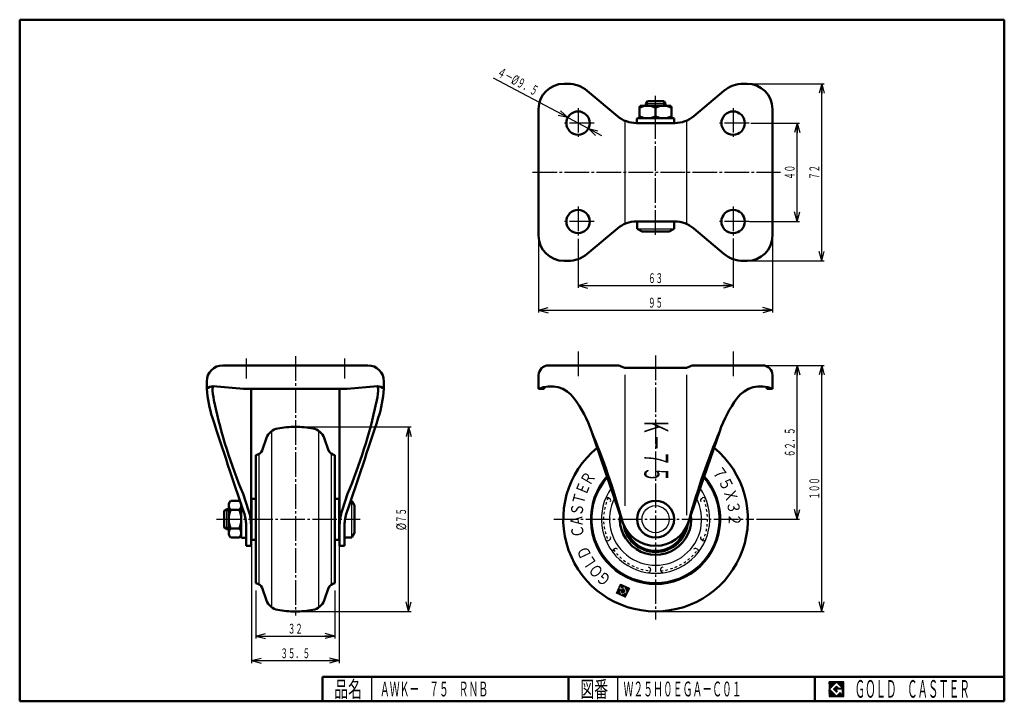
# Model space of a CAD drawing. Units: millimetres. Extents: x 10 to 410, y 10 to 287.
import ezdxf
from ezdxf.enums import TextEntityAlignment as Align

# ---------------------------------------------------------------- set-up
doc = ezdxf.new("R2010")
doc.units = ezdxf.units.MM
doc.linetypes.add('DASHDOT', pattern=[13, 10, -1, 1, -1])
doc.linetypes.add('DASHED', pattern=[2, 1, -1])
for name, color, linetype in [('GR1', 7, 'Continuous'), ('図面枠ﾚｲﾔ', 7, 'Continuous'), ('基準ﾚｲﾔｸﾞﾙｰﾌﾟ', 7, 'Continuous')]:
    doc.layers.add(name, color=color, linetype=linetype)
doc.styles.add('FX_VECTOR', font='MONOTXT.SHX', dxfattribs={"bigfont": 'BigFont.shx'})

# ---------------------------------------------------------------- blocks, each defined once
blk = doc.blocks.new('FXTIP_ARROW_S')
at = {"color": 0, "linetype": 'Continuous', "lineweight": -2}
for q in [(-1, 0), (-0.97, 0.26), (-0.97, -0.26)]:
    blk.add_line((0, 0), q, dxfattribs=at)
blk = doc.blocks.new('FXTIP_ARROW_E')
at = {"color": 0, "linetype": 'Continuous', "lineweight": -2}
for q in [(-1, 0), (-0.97, 0.26), (-0.97, -0.26)]:
    blk.add_line((0, 0), q, dxfattribs=at)
blk = doc.blocks.new('BLKF023')
at = {"layer": 'GR1', "color": 7, "linetype": 'Continuous', "lineweight": 25}
for p, q in [((253.5, 56.07), (253.34, 56.02)), ((253.57, 56.25), (253.42, 56.19)), ((253.65, 56.42), (253.5, 56.36)), ((253.73, 56.59), (253.58, 56.53)), ((253.81, 56.76), (253.66, 56.7)), ((254.74, 57.25), (253.74, 56.88)), ((254.56, 57.33), (253.81, 57.05)), ((254.39, 57.4), (253.89, 57.22)), ((254.22, 57.48), (253.97, 57.39)), ((254.91, 57.17), (254.05, 56.85)), ((255.08, 57.09), (254.22, 56.77)), ((255.77, 56.78), (254.3, 56.23)), ((255.94, 56.7), (254.3, 56.09)), ((255.59, 56.86), (254.38, 56.4)), ((255.25, 57.01), (254.39, 56.69)), ((255.42, 56.93), (254.46, 56.57)), ((256.11, 56.62), (255.86, 56.53)), ((256.28, 56.54), (255.91, 56.4)), ((256.45, 56.46), (255.95, 56.28)), ((256.62, 56.39), (256, 56.15)), ((256.8, 56.31), (256.05, 56.03)), ((256.97, 56.23), (256.09, 55.9)), ((257.14, 56.15), (256.14, 55.78)), ((257.31, 56.07), (256.19, 55.65)), ((253.78, 54.47), (252.4, 53.96)), ((253.73, 54.6), (252.48, 54.13)), ((253.83, 54.35), (252.52, 53.86)), ((253.69, 54.72), (252.56, 54.3)), ((253.64, 54.85), (252.64, 54.47)), ((253.87, 54.22), (252.69, 53.78)), ((253.59, 54.97), (252.72, 54.64)), ((253.55, 55.1), (252.8, 54.82)), ((253.5, 55.22), (252.87, 54.99)), ((253.92, 54.1), (252.87, 53.7)), ((253.45, 55.35), (252.95, 55.16)), ((253.63, 55.55), (253.03, 55.33)), ((253.97, 53.97), (253.04, 53.62)), ((253.46, 55.63), (253.11, 55.5)), ((253.34, 55.73), (253.19, 55.67)), ((254.01, 53.85), (253.21, 53.55)), ((253.42, 55.9), (253.27, 55.85)), ((254.06, 53.72), (253.38, 53.47)), ((253.8, 55.48), (253.54, 55.38)), ((254.11, 53.6), (253.55, 53.39)), ((253.97, 55.4), (253.71, 55.3)), ((254.15, 53.47), (253.72, 53.31)), ((254.14, 55.32), (253.88, 55.22)), ((254.2, 53.35), (253.9, 53.23)), ((254.32, 55.24), (254.05, 55.14)), ((254.25, 53.22), (254.07, 53.15)), ((254.49, 55.16), (254.22, 55.06)), ((256.84, 54.05), (254.24, 53.08)), ((254.66, 55.08), (254.31, 54.95)), ((254.83, 55.01), (254.36, 54.83)), ((255, 54.93), (254.4, 54.7)), ((256.77, 53.88), (254.41, 53)), ((255.7, 55.04), (254.45, 54.58)), ((255.75, 54.92), (254.5, 54.45)), ((255.79, 54.79), (254.54, 54.33)), ((256.69, 53.7), (254.58, 52.92)), ((255.84, 54.67), (254.59, 54.2)), ((255.89, 54.54), (254.64, 54.08)), ((256.61, 53.53), (254.75, 52.84)), ((255.47, 55.67), (254.76, 55.41)), ((256.53, 53.36), (254.92, 52.76)), ((255.51, 55.54), (254.93, 55.33)), ((255.65, 55.17), (255.06, 54.95)), ((255.56, 55.42), (255.1, 55.25)), ((256.45, 53.19), (255.1, 52.68)), ((255.61, 55.29), (255.13, 55.12)), ((256.37, 53.02), (255.27, 52.61)), ((256.3, 52.85), (255.44, 52.53)), ((256.22, 52.68), (255.61, 52.45)), ((256.14, 52.5), (255.78, 52.37)), ((256.06, 52.33), (255.95, 52.29)), ((257.48, 55.99), (256.23, 55.53)), ((257.65, 55.92), (256.28, 55.4)), ((257.63, 55.76), (256.33, 55.28)), ((257.55, 55.59), (256.37, 55.15)), ((257.47, 55.42), (256.42, 55.03)), ((257.39, 55.25), (256.47, 54.9)), ((257.31, 55.08), (256.51, 54.78)), ((257.24, 54.91), (256.56, 54.65)), ((257.16, 54.73), (256.6, 54.53)), ((257.08, 54.56), (256.65, 54.4)), ((257, 54.39), (256.7, 54.28)), ((256.92, 54.22), (256.74, 54.15))]:
    blk.add_line(p, q, dxfattribs=at)
blk = doc.blocks.new('BLKF025')
at = {"color": 7, "linetype": 'Continuous', "lineweight": 25}
for p, q in [((344.8, 17.91), (338.8, 17.91)), ((338.8, 17.91), (338.8, 11.91)), ((344.8, 11.91), (344.8, 17.91)), ((338.8, 11.91), (344.8, 11.91))]:
    blk.add_line(p, q, dxfattribs=at)
blk = doc.blocks.new('BLKF026')
at = {"color": 7, "linetype": 'Continuous', "lineweight": 25}
for p, q in [((341.8, 17.77), (338.95, 14.91)), ((340.58, 14.91), (341.8, 16.14)), ((344.22, 15.35), (341.8, 17.77)), ((341.8, 16.14), (342.59, 15.35)), ((338.95, 14.91), (341.8, 12.06)), ((341.8, 13.69), (340.58, 14.91)), ((344.22, 15), (341.8, 15)), ((341.8, 15), (341.8, 14.13)), ((341.8, 14.13), (342.25, 14.13)), ((342.25, 14.13), (341.8, 13.69)), ((341.8, 12.06), (343.36, 13.62)), ((342.59, 15.35), (344.22, 15.35)), ((343.36, 13.62), (343.36, 12.98)), ((343.36, 12.98), (344.22, 12.98)), ((344.22, 12.98), (344.22, 15))]:
    blk.add_line(p, q, dxfattribs=at)
blk = doc.blocks.new('BLKF024')
at = {"layer": 'GR1', "linetype": 'Continuous', "lineweight": 25}
h = blk.add_hatch(dxfattribs=at)
h.set_pattern_fill('_USER', scale=0.05, angle=45, style=0, pattern_type=0)
h.set_pattern_definition([(45, (0, 0), (-0.035355339, 0.035355339), [])])
h.paths.add_polyline_path([(338.8, 17.91), (344.8, 17.91), (344.8, 11.91), (338.8, 11.91)], flags=0)
h.paths.add_polyline_path([(341.8, 17.77), (338.95, 14.91), (341.8, 12.06), (343.36, 13.62), (343.36, 12.98), (344.22, 12.98), (344.22, 15), (341.8, 15), (341.8, 14.13), (342.25, 14.13), (341.8, 13.69), (340.58, 14.91), (341.8, 16.14), (342.59, 15.35), (344.22, 15.35)], flags=0)
at = {"layer": '図面枠ﾚｲﾔ', "color": 7, "linetype": 'Continuous', "lineweight": 50}
for p, q in [((10, 10), (10, 287)), ((10, 287), (410, 287)), ((410, 287), (410, 10)), ((133, 20), (410, 20)), ((133, 20), (133, 10)), ((233, 20), (233, 10)), ((333, 20), (333, 10)), ((10, 10), (410, 10))]:
    blk.add_line(p, q, dxfattribs=at)
at = {"layer": '図面枠ﾚｲﾔ', "color": 7, "linetype": 'Continuous', "lineweight": 25}
for p, q in [((153, 10), (153, 20)), ((253, 10), (253, 20))]:
    blk.add_line(p, q, dxfattribs=at)
at = {"color": 7, "linetype": 'Continuous', "lineweight": 25}
for name in ['BLKF025', 'BLKF026']:
    blk.add_blockref(name, (0, 0), dxfattribs=at)
at = {"layer": '図面枠ﾚｲﾔ', "color": 7, "linetype": 'Continuous', "lineweight": 25, "style": 'FX_VECTOR'}
for s, height, width, p, p2 in [('品名', 6.649, 1.083413, (137.74, 11.6), (149.06, 11.6)), ('図番', 6.649, 1.083413, (237.74, 11.6), (249.06, 11.6)), ('ＧＯＬＤ\u3000ＣＡＳＴＥＲ', 7.1709, 0.702117, (349.23, 11.46), (395.98, 11.46))]:
    blk.add_text(s, height=height, dxfattribs=dict(at, width=width)).set_placement(p, p2, align=Align.FIT)

msp = doc.modelspace()

# ---------------------------------------------------------------- linework, layer by layer
at = {"layer": 'GR1', "color": 7, "linetype": 'Continuous', "lineweight": 25}
for p, q in [((252.39, 53.92), (254.05, 57.56)), ((253.32, 55.69), (253.88, 56.92)), ((253.88, 56.92), (254.49, 56.64)), ((254.05, 57.56), (257.69, 55.9)), ((254.49, 56.64), (254.27, 56.17)), ((254.36, 56.08), (255.82, 56.63)), ((255.82, 56.63), (256.75, 54.13)), ((256.03, 52.26), (252.39, 53.92)), ((255.04, 54.91), (253.32, 55.69)), ((254.26, 53.19), (253.42, 55.43)), ((253.42, 55.43), (254.28, 55.04)), ((256.75, 54.13), (254.26, 53.19)), ((254.28, 55.04), (254.65, 54.05)), ((254.65, 54.05), (255.9, 54.52)), ((255.43, 55.77), (254.77, 55.52)), ((254.77, 55.4), (255.18, 55.21)), ((255.18, 55.21), (255.04, 54.91)), ((255.9, 54.52), (255.43, 55.77)), ((257.69, 55.9), (256.03, 52.26))]:
    msp.add_line(p, q, dxfattribs=at)
at = {"layer": 'GR1', "color": 3, "linetype": 'Continuous', "lineweight": 50}
msp.add_circle((268.33, 84.02), 7.5, dxfattribs=at)
at = {"layer": 'GR1', "color": 6, "linetype": 'Continuous', "lineweight": 25}
msp.add_circle((268.33, 84.02), 5.5, dxfattribs=at)
at = {"layer": 'GR1', "color": 3, "linetype": 'Continuous', "lineweight": 50}
msp.add_arc((268.33, 84.02), 37.5, 129.2685, 50.7315, dxfattribs=at)
at = {"layer": 'GR1', "color": 7, "linetype": 'Continuous', "lineweight": 25}
for centre, start, end in [((254.33, 56.14), 155.456, 290.456), ((254.8, 55.46), 110.456, 245.456)]:
    msp.add_arc(centre, 0.0667, start, end, dxfattribs=at)
at = {"layer": '図面枠ﾚｲﾔ', "color": 6, "linetype": 'DASHDOT', "lineweight": 25}
for p, q in [((236.83, 152.19), (236.83, 141.13)), ((299.83, 152.19), (299.83, 141.13))]:
    msp.add_line(p, q, dxfattribs=at)
at = {"layer": '図面枠ﾚｲﾔ', "color": 7, "linetype": 'Continuous', "lineweight": 25}
for p, q in [((312.83, 146.52), (326.83, 146.52)), ((312.83, 146.52), (336.83, 146.52)), ((325.83, 84.02), (325.83, 146.52)), ((335.83, 46.52), (335.83, 146.52)), ((309.28, 84.02), (326.83, 84.02)), ((104.23, 74.69), (104.23, 25.52)), ((139.73, 74.69), (139.73, 25.52)), ((269.33, 46.52), (336.83, 46.52)), ((104.23, 26.52), (139.73, 26.52))]:
    msp.add_line(p, q, dxfattribs=at)
at = {"layer": '基準ﾚｲﾔｸﾞﾙｰﾌﾟ', "color": 7, "linetype": 'Continuous', "lineweight": 25}
for p, q in [((232.64, 247.2), (202.45, 263.29)), ((306.53, 260.97), (336.83, 260.97)), ((335.83, 188.97), (335.83, 260.97)), ((232.64, 247.2), (241.02, 242.74)), ((306.98, 244.97), (326.83, 244.97)), ((325.83, 204.97), (325.83, 244.97)), ((241.02, 242.74), (246.32, 239.91)), ((306.51, 204.97), (326.83, 204.97)), ((220.83, 198.27), (220.83, 167.97)), ((236.83, 198.01), (236.83, 177.97)), ((299.83, 198.11), (299.83, 177.97)), ((315.83, 198.27), (315.83, 167.97)), ((306.53, 188.97), (336.83, 188.97)), ((236.83, 178.97), (299.83, 178.97)), ((220.83, 168.97), (315.83, 168.97)), ((122.98, 121.52), (168.98, 121.52)), ((167.98, 46.52), (167.98, 121.52)), ((105.98, 55.02), (105.98, 35.52)), ((137.98, 55.02), (137.98, 35.52)), ((122.98, 46.52), (168.98, 46.52)), ((105.98, 36.52), (137.98, 36.52))]:
    msp.add_line(p, q, dxfattribs=at)
at = {"layer": '基準ﾚｲﾔｸﾞﾙｰﾌﾟ', "color": 3, "linetype": 'Continuous', "lineweight": 50}
for p, q in [((231.13, 260.97), (232.64, 260.97)), ((305.53, 260.97), (304.02, 260.97)), ((240.55, 258.09), (252.84, 247.78)), ((296.11, 258.09), (283.82, 247.78)), ((265.01, 253.87), (264.33, 252.87)), ((264.33, 252.87), (264.33, 251.97)), ((271.66, 253.87), (265.01, 253.87)), ((271.66, 253.87), (272.33, 252.87)), ((272.33, 252.87), (272.33, 251.97)), ((220.83, 199.27), (220.83, 250.67)), ((262.08, 251.97), (261.83, 251.25)), ((261.83, 251.25), (261.83, 247.7)), ((274.58, 251.97), (262.08, 251.97)), ((268.33, 247.7), (268.33, 251.25)), ((274.83, 251.25), (274.58, 251.97)), ((274.83, 247.7), (274.83, 251.25)), ((315.83, 199.27), (315.83, 250.67)), ((260.56, 244.97), (276.11, 244.97)), ((260.73, 245.27), (260.73, 246.67)), ((275.63, 246.97), (261.03, 246.97)), ((275.63, 244.97), (261.03, 244.97)), ((261.83, 247.7), (262.08, 246.97)), ((274.58, 246.97), (274.83, 247.7)), ((275.93, 245.27), (275.93, 246.67)), ((260.56, 204.97), (276.11, 204.97)), ((260.83, 201.97), (260.83, 204.97)), ((275.83, 201.97), (275.83, 204.97)), ((240.55, 191.85), (252.84, 202.16)), ((262.83, 200.97), (260.83, 201.97)), ((273.83, 200.97), (262.83, 200.97)), ((275.83, 201.97), (273.83, 200.97)), ((296.11, 191.85), (283.82, 202.16)), ((231.13, 188.97), (232.64, 188.97)), ((305.53, 188.97), (304.02, 188.97)), ((151.48, 146.52), (92.48, 146.52)), ((224.83, 146.52), (252.18, 146.52)), ((254.4, 146.09), (255.83, 145.52)), ((255.83, 145.52), (280.83, 145.52)), ((282.26, 146.09), (280.83, 145.52)), ((311.83, 146.52), (284.49, 146.52)), ((85.98, 140.02), (85.98, 137.02)), ((157.98, 140.02), (157.98, 137.02)), ((220.83, 137.02), (220.83, 142.52)), ((315.83, 137.02), (315.83, 142.52)), ((88.63, 138.02), (100.98, 137.02)), ((142.98, 137.02), (100.98, 137.02)), ((103.98, 73.12), (103.98, 137.02)), ((139.98, 73.12), (139.98, 137.02)), ((155.34, 138.02), (142.98, 137.02)), ((220.83, 137.02), (223.13, 137.02)), ((223.13, 137.76), (223.13, 137.02)), ((313.53, 137.76), (313.53, 137.02)), ((315.83, 137.02), (313.53, 137.02)), ((110.28, 117.03), (108.44, 111.97)), ((133.68, 117.03), (135.52, 111.97)), ((242.27, 119.82), (255.09, 82.56)), ((294.4, 119.82), (281.57, 82.56)), ((105.98, 58.02), (105.98, 110.02)), ((137.98, 58.02), (137.98, 110.02)), ((102.96, 87.53), (100.77, 94.26)), ((105.98, 92.35), (104.23, 92.35)), ((104.23, 75.69), (104.23, 92.35)), ((137.98, 92.35), (139.73, 92.35)), ((139.73, 75.69), (139.73, 92.35)), ((141.01, 87.53), (143.19, 94.26)), ((93.08, 87.34), (94.08, 88.02)), ((94.08, 88.02), (94.98, 88.02)), ((94.98, 90.27), (95.25, 90.83)), ((94.98, 77.77), (94.98, 90.27)), ((99.26, 91.53), (95.71, 91.53)), ((99.98, 90.27), (99.72, 90.83)), ((99.98, 90.27), (99.98, 76.72)), ((104.23, 89.02), (103.98, 89.02)), ((139.73, 89.02), (139.98, 89.02)), ((144.98, 91.52), (144.49, 91.52)), ((144.98, 91.52), (145.98, 89.52)), ((145.98, 89.52), (145.98, 78.52)), ((93.08, 87.34), (93.08, 80.7)), ((95.71, 87.77), (99.26, 87.77)), ((93.08, 80.7), (94.08, 80.02)), ((94.08, 80.02), (94.98, 80.02)), ((95.71, 80.27), (99.26, 80.27)), ((101.98, 73.12), (101.98, 81.53)), ((141.98, 73.12), (141.98, 81.53)), ((95.25, 77.21), (94.98, 77.77)), ((95.71, 76.51), (99.26, 76.51)), ((99.98, 77.77), (99.72, 77.21)), ((100.28, 76.42), (101.68, 76.42)), ((104.23, 79.02), (103.98, 79.02)), ((139.73, 79.02), (139.98, 79.02)), ((144.98, 76.52), (141.98, 76.52)), ((145.98, 78.52), (144.98, 76.52)), ((101.98, 73.12), (103.98, 73.12)), ((105.98, 75.69), (104.23, 75.69)), ((137.98, 75.69), (139.73, 75.69)), ((141.98, 73.12), (139.98, 73.12)), ((110.28, 51.01), (108.44, 56.07)), ((133.68, 51.01), (135.52, 56.07))]:
    msp.add_line(p, q, dxfattribs=at)
at = {"layer": '基準ﾚｲﾔｸﾞﾙｰﾌﾟ', "color": 6, "linetype": 'DASHDOT', "lineweight": 25}
for p, q in [((268.33, 199.55), (268.33, 256.08)), ((236.83, 251.1), (236.83, 239.34)), ((299.83, 251.1), (299.83, 239.34)), ((243.35, 244.97), (230.48, 244.97)), ((306.35, 244.97), (293.48, 244.97)), ((218.34, 224.97), (319.08, 224.97)), ((236.83, 211.1), (236.83, 199.34)), ((299.83, 211.1), (299.83, 199.34)), ((243.35, 204.97), (230.48, 204.97)), ((306.35, 204.97), (293.48, 204.97)), ((101.98, 149.26), (101.98, 141.13)), ((121.98, 150.26), (121.98, 44.82)), ((141.98, 149.26), (141.98, 141.13)), ((268.33, 150.57), (268.33, 43.25)), ((89.89, 84.02), (148.36, 84.02)), ((226.97, 84.02), (308.28, 84.02))]:
    msp.add_line(p, q, dxfattribs=at)
at = {"layer": '基準ﾚｲﾔｸﾞﾙｰﾌﾟ', "color": 6, "linetype": 'Continuous', "lineweight": 25}
for p, q in [((272.33, 252.87), (264.33, 252.87)), ((265.01, 251.97), (265.01, 253.87)), ((271.66, 251.97), (271.66, 253.87)), ((255.83, 245.94), (255.83, 204)), ((280.83, 245.94), (280.83, 204)), ((260.83, 201.97), (275.83, 201.97)), ((255.83, 142.66), (255.83, 89.41)), ((280.83, 142.66), (280.83, 85.59)), ((112.48, 48.15), (112.48, 119.89)), ((131.48, 48.15), (131.48, 119.89)), ((107.34, 57.5), (107.34, 110.53)), ((136.63, 57.5), (136.63, 110.53)), ((249.59, 92.47), (249.31, 92.64)), ((287.08, 92.47), (287.36, 92.64)), ((94.08, 88.02), (94.08, 80.02)), ((144.98, 76.52), (144.98, 91.52)), ((94.98, 87.34), (93.08, 87.34)), ((94.98, 80.7), (93.08, 80.7)), ((249.59, 75.56), (249.31, 75.4)), ((251.64, 72.01), (251.36, 71.85)), ((285.03, 72.01), (285.31, 71.85)), ((287.08, 75.56), (287.36, 75.4)), ((266.28, 63.56), (266.28, 63.24)), ((270.38, 63.56), (270.38, 63.24))]:
    msp.add_line(p, q, dxfattribs=at)
at = {"layer": '基準ﾚｲﾔｸﾞﾙｰﾌﾟ', "color": 3, "linetype": 'Continuous', "lineweight": 50}
for centre in [(236.83, 244.97), (299.83, 244.97), (236.83, 204.97), (299.83, 204.97)]:
    msp.add_circle(centre, 4.75, dxfattribs=at)
for centre, radius, start, end in [((231.13, 250.67), 10.3, 90, 180), ((232.64, 248.67), 12.3, 50, 90), ((304.02, 248.67), 12.3, 90, 130), ((305.53, 250.67), 10.3, 0, 90), ((265.08, 244.32), 7.65, 64.8526, 115.1474), ((271.58, 244.32), 7.65, 64.8526, 115.1474), ((260.56, 256.97), 12, 230, 270), ((261.03, 246.67), 0.3, 90, 180), ((261.03, 245.27), 0.3, 180, 270), ((265.08, 254.62), 7.65, 244.8526, 295.1474), ((271.58, 254.62), 7.65, 244.8526, 295.1474), ((275.63, 246.67), 0.3, 0, 90), ((275.63, 245.27), 0.3, 270, 0), ((276.11, 256.97), 12, 270, 310), ((260.56, 192.97), 12, 90, 130), ((276.11, 192.97), 12, 50, 90), ((231.13, 199.27), 10.3, 180, 270), ((305.53, 199.27), 10.3, 270, 0), ((232.64, 201.27), 12.3, 270, 310), ((304.02, 201.27), 12.3, 230, 270), ((92.48, 140.02), 6.5, 90, 180), ((151.48, 140.02), 6.5, 360, 90), ((224.83, 142.52), 4, 90, 180), ((252.18, 140.52), 6, 68.1986, 90), ((284.49, 140.52), 6, 90, 111.8014), ((311.83, 142.52), 4, 0, 90), ((88.63, 134.02), 4, 90, 131.4096), ((135.85, 140.67), 50, 184.1855, 198), ((92.35, 136.54), 4, 158.2937, 185.4212), ((135.85, 140.67), 47.7, 185.4212, 191.5013), ((108.12, 140.67), 47.7, 348.4987, 354.5788), ((155.34, 134.02), 4, 48.5904, 90), ((151.62, 136.54), 4, 354.5788, 21.7063), ((108.12, 140.67), 50, 342, 355.8145), ((225.63, 126.02), 12, 36.269, 113.5565), ((311.04, 126.02), 12, 66.4435, 143.731), ((194.99, 103.54), 50, 19, 36.269), ((341.67, 103.54), 50, 143.731, 161), ((298.23, 176.98), 214.08, 192.3287, 202.7292), ((-54.27, 176.98), 214.08, 337.2708, 347.6713), ((2818.39, 1012.28), 2870.59, 198, 198.80783), ((-2574.42, 1012.28), 2870.59, 341.19217, 342), ((115.92, 114.97), 6, 100.2693, 160), ((121.98, 81.52), 40, 90, 100.2693), ((121.98, 81.52), 40, 79.7307, 90), ((128.05, 114.97), 6, 20, 79.7307), ((-29.03, 6.38), 294.05, 15.3088, 22.6912), ((565.69, 6.38), 294.05, 157.3088, 164.6912), ((105.63, 113), 3, 276.8622, 340), ((138.34, 113), 3, 200, 263.1378), ((268.33, 84.02), 26, 138.9764, 41.0236), ((97.77, 89.65), 2.79, 137.7545, 222.2455), ((97.19, 89.65), 2.79, 317.7545, 42.2455), ((105.06, 84.02), 10.08, 158.1345, 201.8655), ((89.91, 84.02), 10.08, 338.1345, 21.8655), ((84.06, 81.17), 17.93, 1.135, 18.3512), ((83.76, 81.17), 20.23, 358.865, 18.3306), ((160.21, 81.17), 20.23, 161.6694, 181.135), ((159.91, 81.17), 17.93, 161.6488, 178.865), ((268.33, 84.02), 14.5, 172.6259, 7.3741), ((97.77, 78.39), 2.79, 137.7545, 222.2455), ((97.19, 78.39), 2.79, 317.7545, 42.2455), ((268.33, 87.12), 14, 199, 341), ((268.33, 84.02), 13, 192.4599, 347.5401), ((100.28, 76.72), 0.3, 180, 270), ((101.68, 76.72), 0.3, 270, 0), ((105.63, 55.04), 3, 20, 83.1378), ((138.34, 55.04), 3, 96.8622, 160), ((115.92, 53.06), 6, 200, 259.7307), ((128.05, 53.06), 6, 280.2693, 340), ((121.98, 86.52), 40, 259.7307, 270), ((121.98, 86.52), 40, 270, 280.2693)]:
    msp.add_arc(centre, radius, start, end, dxfattribs=at)
at = {"layer": '基準ﾚｲﾔｸﾞﾙｰﾌﾟ', "color": 6, "linetype": 'Continuous', "lineweight": 25}
for centre, radius, start, end in [((268.33, 84.02), 26.51, 138.3368, 41.6632), ((268.33, 84.02), 22, 145.1917, 34.8083), ((248.81, 91.77), 1, 60, 158.1175), ((249.09, 91.61), 1, 338.2622, 60), ((268.33, 84.02), 18.73, 152.9114, 27.0886), ((287.58, 91.61), 1, 120, 201.7378), ((287.86, 91.77), 1, 21.8825, 120), ((268.33, 84.02), 13.5, 183.2124, 356.7876), ((249.09, 76.43), 1, 300, 21.7378), ((268.33, 84.02), 12.6, 200.713, 339.287), ((287.58, 76.43), 1, 158.2622, 240), ((248.81, 76.27), 1, 201.8825, 300), ((252.14, 71.15), 1, 38.2622, 120), ((284.53, 71.15), 1, 60, 141.7378), ((287.86, 76.27), 1, 240, 338.1175), ((251.86, 70.99), 1, 120, 218.1175), ((284.81, 70.99), 1, 321.8825, 60), ((265.28, 63.56), 1, 0, 81.7378), ((271.38, 63.56), 1, 98.2622, 180), ((265.28, 63.24), 1, 261.8825, 0), ((271.38, 63.24), 1, 180, 278.1175)]:
    msp.add_arc(centre, radius, start, end, dxfattribs=at)
at = {"layer": '基準ﾚｲﾔｸﾞﾙｰﾌﾟ', "color": 6, "linetype": 'DASHED', "lineweight": 25}
for start, end in [(155.6451, 204.3549), (335.6451, 24.3668), (215.6451, 264.3549), (275.6451, 324.3549)]:
    msp.add_arc((268.33, 84.02), 21.12, start, end, dxfattribs=at)

# ---------------------------------------------------------------- block references
at = {"layer": 'GR1', "color": 7, "linetype": 'Continuous', "lineweight": 25}
msp.add_blockref('BLKF023', (0, 0), dxfattribs=at)
at = {"layer": '図面枠ﾚｲﾔ', "color": 7, "linetype": 'Continuous', "lineweight": 50}
msp.add_blockref('BLKF024', (0, 0), dxfattribs=at)
at = {"layer": '図面枠ﾚｲﾔ', "color": 7, "linetype": 'Continuous', "lineweight": 25, "xscale": 4, "yscale": 4}
for name, p, rotation in [('FXTIP_ARROW_E', (325.83, 146.52), 90), ('FXTIP_ARROW_E', (335.83, 146.52), 90), ('FXTIP_ARROW_S', (325.83, 84.02), 270), ('FXTIP_ARROW_S', (335.83, 46.52), 270), ('FXTIP_ARROW_S', (104.23, 26.52), 180), ('FXTIP_ARROW_E', (139.73, 26.52), 360)]:
    msp.add_blockref(name, p, dxfattribs=dict(at, rotation=rotation))
at = {"layer": '基準ﾚｲﾔｸﾞﾙｰﾌﾟ', "color": 7, "linetype": 'Continuous', "lineweight": 25, "xscale": 4, "yscale": 4}
for name, p, rotation in [('FXTIP_ARROW_E', (335.83, 260.97), 90), ('FXTIP_ARROW_S', (232.64, 247.2), 331.944946347698), ('FXTIP_ARROW_E', (325.83, 244.97), 90), ('FXTIP_ARROW_S', (241.02, 242.74), 151.944946347698), ('FXTIP_ARROW_S', (325.83, 204.97), 270), ('FXTIP_ARROW_S', (335.83, 188.97), 270), ('FXTIP_ARROW_S', (236.83, 178.97), 180), ('FXTIP_ARROW_E', (299.83, 178.97), 360), ('FXTIP_ARROW_S', (220.83, 168.97), 180), ('FXTIP_ARROW_E', (315.83, 168.97), 360), ('FXTIP_ARROW_E', (167.98, 121.52), 90), ('FXTIP_ARROW_S', (167.98, 46.52), 270), ('FXTIP_ARROW_S', (105.98, 36.52), 180), ('FXTIP_ARROW_E', (137.98, 36.52), 360)]:
    msp.add_blockref(name, p, dxfattribs=dict(at, rotation=rotation))

# ---------------------------------------------------------------- texts
at = {"layer": 'GR1', "color": 7, "linetype": 'Continuous', "lineweight": 25, "style": 'FX_VECTOR'}
for s, height, rotation, width, p, p2 in [('Ｋ－７５', 9.784, 270, 0.801855, (263.72, 124.78), (263.72, 99)), ('７', 4.86, 305.456, 1.541009, (290.9, 103.45), (294.01, 99.09)), ('Ｒ', 4.88, 59.456, 1.441695, (241.59, 97.14), (244.14, 101.46)), ('５', 4.86, 296.456, 1.541009, (293.66, 99.68), (296.05, 94.89)), ('Ｅ', 4.88, 67.456, 1.441695, (240.02, 93.29), (241.95, 97.93)), ('Ｔ', 4.88, 75.456, 1.441695, (239.01, 89.26), (240.27, 94.12)), ('Ｘ', 4.86, 287.456, 1.541009, (295.8, 95.53), (297.41, 90.42)), ('Ｓ', 4.88, 83.456, 1.441695, (238.56, 85.13), (239.14, 90.12)), ('３', 4.86, 278.456, 1.541009, (297.26, 91.09), (298.05, 85.79)), ('Ａ', 4.88, 91.456, 1.441695, (238.7, 80.97), (238.57, 85.99)), ('２', 4.86, 269.456, 1.541009, (298.01, 86.47), (297.96, 81.12)), ('Ｃ', 4.88, 99.456, 1.441695, (239.41, 76.88), (238.59, 81.83)), ('Ｄ', 4.88, 115.456, 1.441695, (242.5, 69.18), (240.34, 73.72)), ('Ｌ', 4.88, 123.456, 1.441695, (244.82, 65.73), (242.05, 69.92)), ('Ｏ', 4.88, 131.456, 1.441695, (247.59, 62.64), (244.27, 66.4)), ('Ｇ', 4.88, 139.456, 1.441695, (250.77, 59.96), (246.95, 63.22))]:
    msp.add_text(s, height=height, rotation=rotation, dxfattribs=dict(at, width=width)).set_placement(p, p2, align=Align.FIT)
at = {"layer": '図面枠ﾚｲﾔ', "color": 7, "linetype": 'Continuous', "lineweight": 25, "style": 'FX_VECTOR'}
for s, rotation, width, p, p2 in [('６２．５', 90, 0.913043, (324.83, 109.27), (324.83, 121.27)), ('１００', 90, 0.926471, (334.83, 92.02), (334.83, 101.02)), ('３５．５', 0, 0.913043, (115.98, 27.52), (127.98, 27.52))]:
    msp.add_text(s, height=4, rotation=rotation, dxfattribs=dict(at, width=width)).set_placement(p, p2, align=Align.FIT)
at = {"layer": '図面枠ﾚｲﾔ', "color": 7, "linetype": 'Continuous', "lineweight": 25, "style": 'FX_VECTOR', "width": 0.789744}
msp.add_text('ＡＷＫ－\u3000７５\u3000ＲＮＢ', height=6, dxfattribs=at).set_placement((156.34, 12), (200.34, 12), align=Align.FIT)
at = {"layer": '基準ﾚｲﾔｸﾞﾙｰﾌﾟ', "color": 7, "linetype": 'Continuous', "lineweight": 25, "style": 'FX_VECTOR'}
for s, rotation, width, p, p2 in [('４－%%c', 331.9449, 0.891509, (203.52, 264.39), (211.47, 260.16)), ('９．５', 331.9449, 0.926471, (211.47, 260.16), (219.41, 255.92)), ('４０', 90, 0.954545, (324.83, 221.97), (324.83, 227.97)), ('７２', 90, 0.954545, (334.83, 221.97), (334.83, 227.97)), ('６３', 0, 0.954545, (265.33, 179.97), (271.33, 179.97)), ('９５', 0, 0.954545, (265.33, 169.97), (271.33, 169.97)), ('７５', 90, 0.954545, (166.98, 82.52), (166.98, 88.52)), ('%%c', 90, 0.926471, (166.98, 79.52), (166.98, 82.52)), ('３２', 0, 0.954545, (118.98, 37.52), (124.98, 37.52))]:
    msp.add_text(s, height=4, rotation=rotation, dxfattribs=dict(at, width=width)).set_placement(p, p2, align=Align.FIT)
at = {"layer": '基準ﾚｲﾔｸﾞﾙｰﾌﾟ', "color": 7, "linetype": 'Continuous', "lineweight": 25, "style": 'FX_VECTOR', "width": 0.788732}
msp.add_text('Ｗ２５Ｈ０ＥＧＡ－Ｃ０１', height=6, dxfattribs=at).set_placement((255.31, 12), (303.31, 12), align=Align.FIT)

doc.saveas('drawing.dxf')
